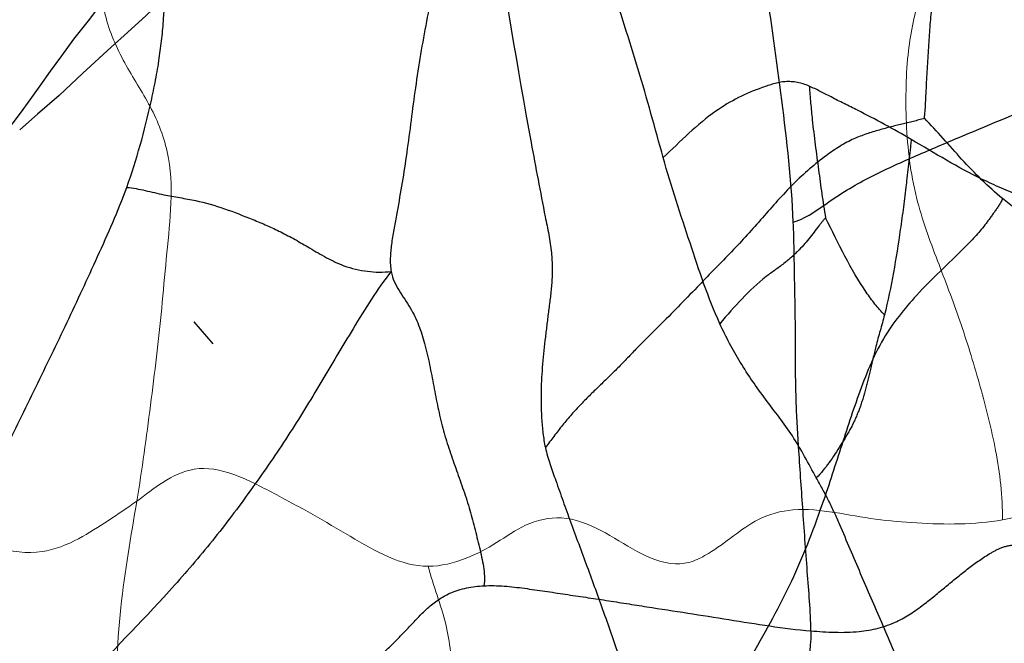
# Model space of a CAD drawing. Units: millimetres. Extents: x -605615692 to 17, y -1703671404 to 113.
# Drawn here: x -605612098 to -605612088, y -1703669700 to -1703669694 of the extents above; entities that cross this region are included whole.
import ezdxf

# ---------------------------------------------------------------- set-up
doc = ezdxf.new("R2010")
doc.units = ezdxf.units.MM
doc.linetypes.add('HIDDEN', pattern=[0.2, 0.1, -0.1])
doc.layers.get('0').update_dxf_attribs({"lineweight": 9, "true_color": 0x1c1c1c})
doc.layers.get('Defpoints').update_dxf_attribs({"color": 3, "lineweight": 0})
doc.layers.add('DEFAULT_2', color=8, linetype='HIDDEN')
doc.styles.add('2F обычный', font='Montserrat-Light.ttf', dxfattribs={"width": 0.8})
doc.dimstyles.new('stroitelniy3', dxfattribs={"dimtxt": 80, "dimasz": 30, "dimexe": 5, "dimexo": 10, "dimgap": 20, "dimtad": 1, "dimtoh": 1, "dimdec": 0, "dimrnd": 5, "dimtxsty": '2F обычный', "dimblk": 'ARCHTICK', "dimcen": 0.09, "dimdle": 2, "dimadec": 0, "dimazin": 2, "dimtfac": 1, "dimtdec": 0, "dimtmove": 1, "dimatfit": 3, "dimfxl": 10, "dimtfill": 1, "dimtolj": 1, "dimtzin": 0, "dimarcsym": 1})

# ---------------------------------------------------------------- blocks, each defined once
blk = doc.blocks.new('_ArchTick')
at = {"color": 0, "linetype": 'ByBlock', "const_width": 0.15}
blk.add_lwpolyline([(-0.5, -0.5), (0.5, 0.5)], dxfattribs=at)
blk = doc.blocks.new('*D246')
at = {"color": 0, "lineweight": -2, "transparency": 16777216}
for p, q in [((-605612313.083, -1703669601.356), (-605612313.083, -1703670014.772)), ((-605611512.083, -1703669601.356), (-605611512.083, -1703670014.772)), ((-605612315.083, -1703670009.772), (-605611510.083, -1703670009.772))]:
    blk.add_line(p, q, dxfattribs=at)
at = {"layer": 'Defpoints', "color": 0, "lineweight": 30, "transparency": 16777216}
for p in [(-605612313.083, -1703669591.356, 25.349), (-605611512.083, -1703669591.356, 25.349), (-605611512.083, -1703670009.772)]:
    blk.add_point(p, dxfattribs=at)
at = {"color": 0, "lineweight": -2, "transparency": 16777216, "xscale": 25, "yscale": 25, "zscale": 25, "rotation": 180}
blk.add_blockref('_ArchTick', (-605612313.083, -1703670009.772), dxfattribs=at)
at = {"color": 0, "lineweight": -2, "transparency": 16777216, "xscale": 25, "yscale": 25, "zscale": 25}
blk.add_blockref('_ArchTick', (-605611512.083, -1703670009.772), dxfattribs=at)
at = {"color": 0, "transparency": 16777216, "insert": (-605611912.583, -1703669964.415), "char_height": 50, "attachment_point": 5, "style": '2F обычный', "bg_fill": 3, "box_fill_scale": 1.1, "bg_fill_color": 256, "bg_fill_true_color": 13158600, "bg_fill_transparency": 0}
blk.add_mtext('\\A1;800', dxfattribs=at)

msp = doc.modelspace()

# ---------------------------------------------------------------- linework, layer by layer
at = {"color": 7, "linetype": 'Continuous'}
for points, knots in [([(-605612097.347, -1703669690.826, 54.321), (-605612097.262, -1703669690.974, 54.391), (-605612097.107, -1703669691.285, 54.522), (-605612097.082, -1703669691.742, 54.543), (-605612097.077, -1703669692.091, 54.547), (-605612097.066, -1703669692.432, 54.556), (-605612097.087, -1703669692.853, 54.539), (-605612097.145, -1703669693.267, 54.489), (-605612097.149, -1703669693.612, 54.487), (-605612097.085, -1703669693.969, 54.54), (-605612096.896, -1703669694.373, 54.699), (-605612096.707, -1703669694.655, 54.857), (-605612096.627, -1703669694.812, 54.924)], [0, 0, 0, 0, 0.130048, 0.253251, 0.315274, 0.376592, 0.493972, 0.6114, 0.672465, 0.735572, 0.867099, 1, 1, 1, 1]), ([(-605612088.735, -1703669693.662, 61.547), (-605612088.784, -1703669693.854, 61.506), (-605612088.85, -1703669694.168, 61.45), (-605612088.872, -1703669694.621, 61.431), (-605612088.866, -1703669695.13, 61.437), (-605612088.78, -1703669695.753, 61.509), (-605612088.53, -1703669696.401, 61.719), (-605612088.294, -1703669697.022, 61.917), (-605612088.1, -1703669697.662, 62.079), (-605612087.93, -1703669698.324, 62.222), (-605612087.874, -1703669698.793, 62.269), (-605612087.875, -1703669699.032, 62.269)], [0, 0, 0, 0, 0.107693, 0.172349, 0.241689, 0.379472, 0.505372, 0.627165, 0.749922, 0.872034, 1, 1, 1, 1]), ([(-605612096.627, -1703669694.812, 54.924), (-605612096.549, -1703669694.965, 54.99), (-605612096.424, -1703669695.298, 55.095), (-605612096.421, -1703669695.839, 55.097), (-605612096.478, -1703669696.348, 55.05), (-605612096.535, -1703669697.022, 55.002), (-605612096.636, -1703669697.852, 54.917), (-605612096.724, -1703669698.513, 54.843), (-605612096.779, -1703669698.839, 54.797)], [0, 0, 0, 0, 0.134159, 0.262003, 0.386957, 0.510781, 0.756285, 1, 1, 1, 1]), ([(-605612093.781, -1703669699.51, 57.312), (-605612094.061, -1703669699.51, 57.078), (-605612094.462, -1703669699.276, 56.741), (-605612094.969, -1703669698.974, 56.315), (-605612095.37, -1703669698.761, 55.979), (-605612095.764, -1703669698.549, 55.649), (-605612096.17, -1703669698.466, 55.308), (-605612096.508, -1703669698.63, 55.025), (-605612096.689, -1703669698.776, 54.872), (-605612096.779, -1703669698.839, 54.797)], [0, 0, 0, 0, 0.263143, 0.394703, 0.529925, 0.669326, 0.798215, 0.904297, 1, 1, 1, 1]), ([(-605612100.197, -1703669698.697, 51.929), (-605612100.028, -1703669698.727, 52.071), (-605612099.689, -1703669698.787, 52.355), (-605612099.188, -1703669698.913, 52.775), (-605612098.706, -1703669699.118, 53.18), (-605612098.241, -1703669699.337, 53.57), (-605612097.778, -1703669699.4, 53.959), (-605612097.388, -1703669699.246, 54.286), (-605612097.074, -1703669699.041, 54.55), (-605612096.875, -1703669698.908, 54.716), (-605612096.779, -1703669698.839, 54.797)], [0, 0, 0, 0, 0.14407, 0.287366, 0.42909, 0.570189, 0.70368, 0.81231, 0.907391, 1, 1, 1, 1]), ([(-605612087.875, -1703669699.032, 62.269), (-605612087.598, -1703669698.984, 62.5), (-605612087.066, -1703669698.824, 62.947), (-605612086.274, -1703669698.754, 63.612), (-605612085.651, -1703669698.737, 64.134), (-605612085.204, -1703669698.797, 64.51), (-605612085.016, -1703669698.893, 64.667), (-605612084.938, -1703669698.951, 64.733)], [0, 0, 0, 0, 0.281009, 0.548987, 0.799431, 0.909085, 1, 1, 1, 1]), ([(-605612096.779, -1703669698.839, 54.797), (-605612096.84, -1703669699.203, 54.746), (-605612096.97, -1703669699.941, 54.637), (-605612097.012, -1703669700.948, 54.602), (-605612096.734, -1703669701.674, 54.835), (-605612096.445, -1703669702.14, 55.077), (-605612096.134, -1703669702.572, 55.338), (-605612095.946, -1703669702.879, 55.496), (-605612095.851, -1703669703.031, 55.575)], [0, 0, 0, 0, 0.238392, 0.490522, 0.620018, 0.748373, 0.874606, 1, 1, 1, 1]), ([(-605612087.875, -1703669699.032, 62.269), (-605612088.166, -1703669699.083, 62.024), (-605612088.605, -1703669699.081, 61.656), (-605612089.181, -1703669699.033, 61.173), (-605612089.603, -1703669698.951, 60.818), (-605612090.009, -1703669698.904, 60.478), (-605612090.37, -1703669698.997, 60.175), (-605612090.644, -1703669699.2, 59.945), (-605612090.812, -1703669699.324, 59.804), (-605612090.901, -1703669699.378, 59.729)], [0, 0, 0, 0, 0.284031, 0.421159, 0.557694, 0.696613, 0.813314, 0.905598, 1, 1, 1, 1]), ([(-605612090.901, -1703669699.378, 59.729), (-605612090.951, -1703669699.409, 59.687), (-605612091.06, -1703669699.469, 59.596), (-605612091.315, -1703669699.505, 59.382), (-605612091.641, -1703669699.37, 59.108), (-605612092.003, -1703669699.125, 58.805), (-605612092.395, -1703669698.974, 58.475), (-605612092.775, -1703669699.058, 58.157), (-605612093.079, -1703669699.276, 57.902), (-605612093.406, -1703669699.448, 57.627), (-605612093.65, -1703669699.51, 57.423), (-605612093.781, -1703669699.51, 57.312)], [0, 0, 0, 0, 0.055286, 0.116527, 0.251265, 0.386211, 0.525067, 0.648953, 0.757437, 0.869072, 1, 1, 1, 1]), ([(-605612093.781, -1703669699.51, 57.312), (-605612093.731, -1703669699.714, 57.355), (-605612093.577, -1703669700.073, 57.483), (-605612093.523, -1703669700.678, 57.529), (-605612093.534, -1703669701.257, 57.52), (-605612093.547, -1703669701.746, 57.509), (-605612093.486, -1703669702.134, 57.56), (-605612093.389, -1703669702.421, 57.641), (-605612093.257, -1703669702.71, 57.752), (-605612093.125, -1703669703.023, 57.863), (-605612093.011, -1703669703.362, 57.959), (-605612092.897, -1703669703.872, 58.054), (-605612092.821, -1703669704.269, 58.118), (-605612092.791, -1703669704.549, 58.143)], [0, 0, 0, 0, 0.121622, 0.230219, 0.341059, 0.451837, 0.506576, 0.564941, 0.62936, 0.697865, 0.768017, 0.839367, 1, 1, 1, 1])]:
    msp.add_open_spline(points, degree=3, knots=knots, dxfattribs=at)
at = {"layer": 'DEFAULT_2', "color": 8, "linetype": 'HIDDEN', "extrusion": (-0.642788, 1e-16, 0.766044)}
for p, q in [((-605612097.333, -1703669694.44, 54.332), (-605612097.576, -1703669694.667, 54.128)), ((-605612096.192, -1703669696.996, 55.29), (-605612095.997, -1703669697.223, 55.453)), ((-605612096.192, -1703669696.996, 55.29), (-605612096.185, -1703669697.004, 55.295))]:
    msp.add_line(p, q, dxfattribs=at)
at = {"layer": 'DEFAULT_2', "color": 8, "linetype": 'HIDDEN', "extrusion": (-0.642788, 1e-16, 0.766044), "elevation": 389279994.063}
for points in [[(1703669695.327, -463925748.238), (1703669694.849, -463925747.764), (1703669694.714, -463925747.634), (1703669694.57, -463925747.498), (1703669694.419, -463925747.357), (1703669694.261, -463925747.209), (1703669694.089, -463925747.044), (1703669693.901, -463925746.85), (1703669693.686, -463925746.638), (1703669693.448, -463925746.416), (1703669693.2, -463925746.172), (1703669692.932, -463925745.912), (1703669692.628, -463925745.64), (1703669692.317, -463925745.322), (1703669691.997, -463925744.954), (1703669691.648, -463925744.543), (1703669691.256, -463925744.074), (1703669690.381, -463925742.931)], [(1703669690.573, -463925742.546), (1703669691.365, -463925743.372), (1703669691.898, -463925743.884), (1703669692.449, -463925744.436), (1703669692.921, -463925744.917), (1703669693.307, -463925745.364), (1703669693.61, -463925745.752), (1703669693.846, -463925746.076), (1703669694.02, -463925746.324), (1703669694.172, -463925746.545), (1703669694.44, -463925746.923)], [(1703669694.667, -463925747.241), (1703669694.861, -463925747.532), (1703669695.022, -463925747.773)]]:
    msp.add_lwpolyline(points, dxfattribs=at)
at = {"layer": 'DEFAULT_2', "color": 8, "linetype": 'HIDDEN'}
for points, knots in [([(-605612096.883, -1703669695.613, 54.71), (-605612096.781, -1703669695.329, 54.795), (-605612096.659, -1703669694.888, 54.898), (-605612096.544, -1703669694.302, 54.994), (-605612096.491, -1703669693.801, 55.039), (-605612096.476, -1703669693.28, 55.052), (-605612096.42, -1703669692.744, 55.099), (-605612096.37, -1703669692.349, 55.14), (-605612096.346, -1703669692.042, 55.16), (-605612096.353, -1703669691.796, 55.154), (-605612096.357, -1703669691.502, 55.151), (-605612096.323, -1703669690.959, 55.179), (-605612096.267, -1703669690.511, 55.226), (-605612096.277, -1703669690.181, 55.218)], [0, 0, 0, 0, 0.170179, 0.253553, 0.328138, 0.444424, 0.536783, 0.621693, 0.66157, 0.704323, 0.755358, 0.820841, 1, 1, 1, 1]), ([(-605612090.027, -1703669695.97, 60.463), (-605612090.044, -1703669695.549, 60.448), (-605612090.139, -1703669694.722, 60.368), (-605612090.314, -1703669693.492, 60.222), (-605612090.488, -1703669692.275, 60.076), (-605612090.596, -1703669691.462, 59.985), (-605612090.639, -1703669691.057, 59.949)], [0, 0, 0, 0, 0.253802, 0.502799, 0.753686, 1, 1, 1, 1]), ([(-605612093.366, -1703669691.281, 57.661), (-605612093.4, -1703669691.499, 57.632), (-605612093.469, -1703669691.937, 57.574), (-605612093.525, -1703669692.494, 57.528), (-605612093.595, -1703669692.94, 57.469), (-605612093.693, -1703669693.386, 57.387), (-605612093.813, -1703669693.946, 57.286), (-605612093.924, -1703669694.623, 57.192), (-605612094, -1703669695.279, 57.129), (-605612094.09, -1703669695.801, 57.053), (-605612094.164, -1703669696.187, 56.991), (-605612094.179, -1703669696.388, 56.979), (-605612094.163, -1703669696.478, 56.992)], [0, 0, 0, 0, 0.125857, 0.252675, 0.317144, 0.382744, 0.514647, 0.645973, 0.773547, 0.889731, 0.947485, 1, 1, 1, 1]), ([(-605612093.107, -1703669692.814, 57.878), (-605612092.998, -1703669693.598, 57.97), (-605612092.823, -1703669694.633, 58.116), (-605612092.629, -1703669695.661, 58.279), (-605612092.579, -1703669695.915, 58.321)], [0, 0, 0, 0, 0.752492, 1, 1, 1, 1]), ([(-605612091.365, -1703669695.307, 59.34), (-605612091.449, -1703669695.005, 59.269), (-605612091.615, -1703669694.394, 59.13), (-605612091.811, -1703669693.799, 58.966), (-605612091.908, -1703669693.499, 58.884)], [0, 0, 0, 0, 0.497136, 1, 1, 1, 1]), ([(-605612088.678, -1703669694.902, 61.595), (-605612088.668, -1703669694.807, 61.603), (-605612088.659, -1703669694.563, 61.61), (-605612088.635, -1703669694.182, 61.631), (-605612088.617, -1703669693.896, 61.646), (-605612088.6, -1703669693.759, 61.66)], [0, 0, 0, 0, 0.250215, 0.636338, 1, 1, 1, 1]), ([(-605612090.027, -1703669695.97, 60.463), (-605612089.877, -1703669695.927, 60.589), (-605612089.607, -1703669695.706, 60.815), (-605612089.177, -1703669695.471, 61.176), (-605612088.732, -1703669695.272, 61.55), (-605612088.137, -1703669695.02, 62.048), (-605612087.539, -1703669694.776, 62.551), (-605612086.922, -1703669694.49, 63.068), (-605612086.596, -1703669694.347, 63.341), (-605612086.431, -1703669694.242, 63.48)], [0, 0, 0, 0, 0.120318, 0.243128, 0.365624, 0.487982, 0.731992, 0.85606, 1, 1, 1, 1]), ([(-605612090.347, -1703669694.587, 60.194), (-605612090.512, -1703669694.644, 60.056), (-605612090.88, -1703669694.827, 59.747), (-605612091.189, -1703669695.14, 59.488), (-605612091.365, -1703669695.307, 59.34)], [0, 0, 0, 0, 0.43976, 1, 1, 1, 1]), ([(-605612089.864, -1703669694.572, 60.599), (-605612089.943, -1703669694.538, 60.533), (-605612090.109, -1703669694.503, 60.393), (-605612090.269, -1703669694.56, 60.259), (-605612090.347, -1703669694.587, 60.194)], [0, 0, 0, 0, 0.507163, 1, 1, 1, 1]), ([(-605612089.864, -1703669694.572, 60.599), (-605612089.854, -1703669694.687, 60.608), (-605612089.829, -1703669694.976, 60.629), (-605612089.769, -1703669695.426, 60.679), (-605612089.723, -1703669695.763, 60.718), (-605612089.695, -1703669695.926, 60.741)], [0, 0, 0, 0, 0.253723, 0.634748, 1, 1, 1, 1]), ([(-605612088.815, -1703669695.12, 61.479), (-605612088.997, -1703669695.013, 61.327), (-605612089.271, -1703669694.866, 61.097), (-605612089.624, -1703669694.693, 60.801), (-605612089.788, -1703669694.605, 60.663), (-605612089.864, -1703669694.572, 60.599)], [0, 0, 0, 0, 0.52986, 0.786678, 1, 1, 1, 1]), ([(-605612088.678, -1703669694.902, 61.595), (-605612088.754, -1703669694.927, 61.53), (-605612088.916, -1703669694.962, 61.395), (-605612089.165, -1703669695.027, 61.186), (-605612089.438, -1703669695.115, 60.956), (-605612089.615, -1703669695.231, 60.809), (-605612089.706, -1703669695.3, 60.732)], [0, 0, 0, 0, 0.219631, 0.45576, 0.706812, 1, 1, 1, 1]), ([(-605612087.874, -1703669695.729, 62.269), (-605612088.022, -1703669695.608, 62.145), (-605612088.294, -1703669695.336, 61.917), (-605612088.547, -1703669695.036, 61.704), (-605612088.678, -1703669694.902, 61.595)], [0, 0, 0, 0, 0.512299, 1, 1, 1, 1]), ([(-605612088.815, -1703669695.12, 61.479), (-605612088.821, -1703669695.198, 61.475), (-605612088.842, -1703669695.351, 61.457), (-605612088.873, -1703669695.661, 61.431), (-605612088.944, -1703669696.189, 61.371), (-605612089.018, -1703669696.638, 61.309), (-605612089.09, -1703669696.925, 61.249)], [0, 0, 0, 0, 0.126342, 0.254157, 0.509317, 1, 1, 1, 1]), ([(-605612087.285, -1703669695.854, 62.763), (-605612087.421, -1703669695.811, 62.649), (-605612087.688, -1703669695.707, 62.425), (-605612088.206, -1703669695.486, 61.991), (-605612088.573, -1703669695.263, 61.683), (-605612088.815, -1703669695.12, 61.479)], [0, 0, 0, 0, 0.256837, 0.511788, 1, 1, 1, 1]), ([(-605612090.783, -1703669697.015, 59.829), (-605612090.902, -1703669696.751, 59.728), (-605612091.092, -1703669696.176, 59.569), (-605612091.282, -1703669695.604, 59.41), (-605612091.365, -1703669695.307, 59.34)], [0, 0, 0, 0, 0.492915, 1, 1, 1, 1]), ([(-605612089.706, -1703669695.3, 60.732), (-605612089.825, -1703669695.389, 60.632), (-605612090.054, -1703669695.591, 60.44), (-605612090.363, -1703669695.951, 60.181), (-605612090.683, -1703669696.302, 59.912), (-605612090.907, -1703669696.524, 59.724), (-605612091.017, -1703669696.64, 59.632)], [0, 0, 0, 0, 0.247834, 0.494777, 0.744354, 1, 1, 1, 1]), ([(-605612099.462, -1703669700.775, 52.546), (-605612099.358, -1703669700.614, 52.633), (-605612099.109, -1703669700.285, 52.842), (-605612098.781, -1703669699.695, 53.117), (-605612098.471, -1703669699.024, 53.377), (-605612098.147, -1703669698.344, 53.649), (-605612097.82, -1703669697.67, 53.923), (-605612097.493, -1703669697.002, 54.198), (-605612097.179, -1703669696.319, 54.461), (-605612096.971, -1703669695.858, 54.636), (-605612096.883, -1703669695.613, 54.71)], [0, 0, 0, 0, 0.102371, 0.224051, 0.352914, 0.483507, 0.612952, 0.740524, 0.868513, 1, 1, 1, 1]), ([(-605612096.883, -1703669695.613, 54.71), (-605612096.755, -1703669695.624, 54.817), (-605612096.521, -1703669695.695, 55.014), (-605612096.081, -1703669695.752, 55.383), (-605612095.681, -1703669695.902, 55.718), (-605612095.291, -1703669696.068, 56.046), (-605612094.984, -1703669696.245, 56.303), (-605612094.622, -1703669696.463, 56.607), (-605612094.325, -1703669696.495, 56.856), (-605612094.163, -1703669696.478, 56.992)], [0, 0, 0, 0, 0.136834, 0.254508, 0.470211, 0.577212, 0.692028, 0.826686, 1, 1, 1, 1]), ([(-605612087.874, -1703669695.729, 62.269), (-605612087.897, -1703669695.78, 62.25), (-605612087.961, -1703669695.868, 62.196), (-605612088.086, -1703669696.047, 62.091), (-605612088.358, -1703669696.329, 61.863), (-605612088.602, -1703669696.553, 61.658), (-605612088.76, -1703669696.724, 61.526)], [0, 0, 0, 0, 0.115644, 0.235518, 0.475075, 1, 1, 1, 1]), ([(-605612086.777, -1703669696.555, 63.19), (-605612087.056, -1703669696.36, 62.955), (-605612087.421, -1703669696.083, 62.649), (-605612087.785, -1703669695.802, 62.344), (-605612087.874, -1703669695.729, 62.269)], [0, 0, 0, 0, 0.751055, 1, 1, 1, 1]), ([(-605612092.579, -1703669695.915, 58.321), (-605612092.554, -1703669696.038, 58.342), (-605612092.505, -1703669696.261, 58.384), (-605612092.504, -1703669696.59, 58.384), (-605612092.544, -1703669696.877, 58.35), (-605612092.589, -1703669697.245, 58.313), (-605612092.627, -1703669697.616, 58.281), (-605612092.619, -1703669697.996, 58.288), (-605612092.599, -1703669698.192, 58.304), (-605612092.577, -1703669698.289, 58.323)], [0, 0, 0, 0, 0.158792, 0.288538, 0.407333, 0.523735, 0.754805, 0.873902, 1, 1, 1, 1]), ([(-605612089.846, -1703669700.174, 60.615), (-605612089.85, -1703669699.97, 60.611), (-605612089.886, -1703669699.548, 60.581), (-605612089.929, -1703669698.918, 60.545), (-605612089.97, -1703669698.331, 60.51), (-605612090.009, -1703669697.694, 60.478), (-605612090.001, -1703669697.112, 60.485), (-605612090.016, -1703669696.501, 60.471), (-605612090.019, -1703669696.16, 60.469), (-605612090.027, -1703669695.97, 60.463)], [0, 0, 0, 0, 0.145057, 0.302193, 0.450672, 0.564524, 0.756785, 0.864644, 1, 1, 1, 1]), ([(-605612089.695, -1703669695.926, 60.741), (-605612089.719, -1703669695.95, 60.721), (-605612089.81, -1703669696.07, 60.644), (-605612089.902, -1703669696.19, 60.567), (-605612089.981, -1703669696.269, 60.501)], [0, 0, 0, 0, 0.233157, 1, 1, 1, 1]), ([(-605612089.09, -1703669696.925, 61.249), (-605612089.157, -1703669696.854, 61.193), (-605612089.393, -1703669696.557, 60.994), (-605612089.563, -1703669696.188, 60.852), (-605612089.695, -1703669695.926, 60.741)], [0, 0, 0, 0, 0.264235, 1, 1, 1, 1]), ([(-605612089.981, -1703669696.269, 60.501), (-605612090.023, -1703669696.311, 60.466), (-605612090.128, -1703669696.406, 60.377), (-605612090.423, -1703669696.6, 60.131), (-605612090.633, -1703669696.84, 59.954), (-605612090.783, -1703669697.015, 59.829)], [0, 0, 0, 0, 0.160702, 0.388769, 1, 1, 1, 1]), ([(-605612094.163, -1703669696.478, 56.992), (-605612094.307, -1703669696.658, 56.871), (-605612094.544, -1703669697.046, 56.672), (-605612094.886, -1703669697.622, 56.385), (-605612095.222, -1703669698.176, 56.104), (-605612095.588, -1703669698.705, 55.796), (-605612095.973, -1703669699.224, 55.473), (-605612096.535, -1703669699.88, 55.002), (-605612096.985, -1703669700.336, 54.624), (-605612097.281, -1703669700.651, 54.376)], [0, 0, 0, 0, 0.133463, 0.25344, 0.374043, 0.49562, 0.619117, 0.74411, 1, 1, 1, 1]), ([(-605612094.163, -1703669696.478, 56.992), (-605612094.136, -1703669696.626, 57.014), (-605612093.95, -1703669696.827, 57.171), (-605612093.805, -1703669697.228, 57.292), (-605612093.726, -1703669697.656, 57.359), (-605612093.642, -1703669698.093, 57.429), (-605612093.5, -1703669698.501, 57.548), (-605612093.355, -1703669698.901, 57.67), (-605612093.259, -1703669699.302, 57.751), (-605612093.192, -1703669699.58, 57.807), (-605612093.209, -1703669699.711, 57.793)], [0, 0, 0, 0, 0.130112, 0.248569, 0.378525, 0.507424, 0.634546, 0.762408, 0.885999, 1, 1, 1, 1]), ([(-605612091.017, -1703669696.64, 59.632), (-605612091.146, -1703669696.775, 59.524), (-605612091.342, -1703669696.975, 59.359), (-605612091.609, -1703669697.237, 59.135), (-605612091.806, -1703669697.447, 58.97), (-605612092.01, -1703669697.644, 58.798), (-605612092.213, -1703669697.841, 58.628), (-605612092.404, -1703669698.055, 58.468), (-605612092.518, -1703669698.213, 58.372), (-605612092.577, -1703669698.289, 58.323)], [0, 0, 0, 0, 0.246174, 0.371951, 0.498558, 0.625266, 0.75131, 0.876162, 1, 1, 1, 1]), ([(-605612088.76, -1703669696.724, 61.526), (-605612088.883, -1703669696.86, 61.422), (-605612089.129, -1703669697.159, 61.216), (-605612089.36, -1703669697.739, 61.022), (-605612089.555, -1703669698.34, 60.859), (-605612089.682, -1703669698.739, 60.752), (-605612089.753, -1703669698.937, 60.693)], [0, 0, 0, 0, 0.243449, 0.500506, 0.747981, 1, 1, 1, 1]), ([(-605612089.09, -1703669696.925, 61.249), (-605612089.117, -1703669697.034, 61.226), (-605612089.177, -1703669697.221, 61.176), (-605612089.231, -1703669697.49, 61.13), (-605612089.291, -1703669697.71, 61.08), (-605612089.329, -1703669697.848, 61.048), (-605612089.354, -1703669697.91, 61.027)], [0, 0, 0, 0, 0.329119, 0.581176, 0.799794, 1, 1, 1, 1]), ([(-605612089.791, -1703669698.599, 60.661), (-605612089.871, -1703669698.454, 60.594), (-605612090.023, -1703669698.159, 60.466), (-605612090.316, -1703669697.8, 60.22), (-605612090.573, -1703669697.423, 60.004), (-605612090.72, -1703669697.153, 59.881), (-605612090.783, -1703669697.015, 59.829)], [0, 0, 0, 0, 0.261914, 0.517797, 0.765286, 1, 1, 1, 1]), ([(-605612089.354, -1703669697.91, 61.027), (-605612089.38, -1703669697.973, 61.006), (-605612089.435, -1703669698.098, 60.959), (-605612089.582, -1703669698.328, 60.836), (-605612089.694, -1703669698.509, 60.742), (-605612089.791, -1703669698.599, 60.661)], [0, 0, 0, 0, 0.237236, 0.480562, 1, 1, 1, 1]), ([(-605612092.577, -1703669698.289, 58.323), (-605612092.55, -1703669698.407, 58.345), (-605612092.459, -1703669698.659, 58.422), (-605612092.316, -1703669699.065, 58.542), (-605612092.147, -1703669699.514, 58.683), (-605612091.976, -1703669699.984, 58.827), (-605612091.811, -1703669700.464, 58.966), (-605612091.654, -1703669700.942, 59.098), (-605612091.472, -1703669701.43, 59.25), (-605612091.362, -1703669701.775, 59.343), (-605612091.338, -1703669701.972, 59.362)], [0, 0, 0, 0, 0.091426, 0.207202, 0.333728, 0.463735, 0.594962, 0.726001, 0.851127, 1, 1, 1, 1]), ([(-605612088.896, -1703669700.602, 61.412), (-605612088.974, -1703669700.435, 61.346), (-605612089.113, -1703669700.091, 61.23), (-605612089.336, -1703669699.588, 61.042), (-605612089.512, -1703669699.165, 60.895), (-605612089.66, -1703669698.833, 60.77), (-605612089.748, -1703669698.677, 60.697), (-605612089.791, -1703669698.599, 60.661)], [0, 0, 0, 0, 0.253448, 0.502543, 0.751181, 0.875974, 1, 1, 1, 1]), ([(-605612089.753, -1703669698.937, 60.693), (-605612089.847, -1703669699.202, 60.614), (-605612090.058, -1703669699.738, 60.437), (-605612090.406, -1703669700.337, 60.144), (-605612090.676, -1703669700.833, 59.918), (-605612090.876, -1703669701.201, 59.75), (-605612091.087, -1703669701.588, 59.573), (-605612091.238, -1703669701.853, 59.446), (-605612091.338, -1703669701.972, 59.362)], [0, 0, 0, 0, 0.238449, 0.488502, 0.611877, 0.733955, 0.855896, 1, 1, 1, 1]), ([(-605612089.846, -1703669700.174, 60.615), (-605612089.681, -1703669700.187, 60.753), (-605612089.383, -1703669700.206, 61.003), (-605612088.985, -1703669700.112, 61.337), (-605612088.695, -1703669699.916, 61.58), (-605612088.462, -1703669699.721, 61.776), (-605612088.241, -1703669699.539, 61.961), (-605612088.052, -1703669699.403, 62.12), (-605612087.886, -1703669699.312, 62.259), (-605612087.726, -1703669699.276, 62.393), (-605612087.53, -1703669699.305, 62.558), (-605612087.388, -1703669699.347, 62.677), (-605612087.311, -1703669699.372, 62.742)], [0, 0, 0, 0, 0.183321, 0.330083, 0.443344, 0.543181, 0.638709, 0.733521, 0.782133, 0.837938, 0.911491, 1, 1, 1, 1]), ([(-605612095.106, -1703669700.805, 56.201), (-605612094.996, -1703669700.754, 56.293), (-605612094.78, -1703669700.722, 56.474), (-605612094.499, -1703669700.614, 56.71), (-605612094.29, -1703669700.45, 56.885), (-605612094.12, -1703669700.282, 57.028), (-605612093.955, -1703669700.112, 57.167), (-605612093.782, -1703669699.922, 57.312), (-605612093.534, -1703669699.752, 57.52), (-605612093.327, -1703669699.716, 57.693), (-605612093.209, -1703669699.711, 57.793)], [0, 0, 0, 0, 0.166659, 0.305195, 0.411834, 0.510729, 0.608361, 0.710103, 0.831938, 1, 1, 1, 1]), ([(-605612093.209, -1703669699.711, 57.793), (-605612093.07, -1703669699.703, 57.909), (-605612092.79, -1703669699.734, 58.144), (-605612092.372, -1703669699.798, 58.495), (-605612091.952, -1703669699.86, 58.847), (-605612091.392, -1703669699.949, 59.317), (-605612090.69, -1703669700.055, 59.906), (-605612090.128, -1703669700.151, 60.378), (-605612089.846, -1703669700.174, 60.615)], [0, 0, 0, 0, 0.123353, 0.248195, 0.37327, 0.498204, 0.748852, 1, 1, 1, 1]), ([(-605612089.846, -1703669700.174, 60.615), (-605612089.844, -1703669700.256, 60.616), (-605612089.863, -1703669700.411, 60.601), (-605612089.902, -1703669700.701, 60.567), (-605612089.974, -1703669701.182, 60.507), (-605612090.033, -1703669701.592, 60.457), (-605612090.077, -1703669701.863, 60.421)], [0, 0, 0, 0, 0.144019, 0.270562, 0.516128, 1, 1, 1, 1])]:
    msp.add_open_spline(points, degree=3, knots=knots, dxfattribs=at)

# ---------------------------------------------------------------- next in the draw order: dimensions: what is measured, and where the dimension line sits
at = {"color": 252}
dim = msp.add_linear_dim(base=(-605611512.083, -1703670009.772, -2.036), p1=(-605612313.083, -1703669591.356, 23.313), p2=(-605611512.083, -1703669591.356, 23.313), dimstyle='stroitelniy3', override={"dimtxt": 50, "dimasz": 25}, dxfattribs=at)
dim.commit()
dim.dimension.update_dxf_attribs({"geometry": '*D246', "text_midpoint": (-605611912.583, -1703669964.415, -2.036)})

doc.saveas('drawing.dxf')
